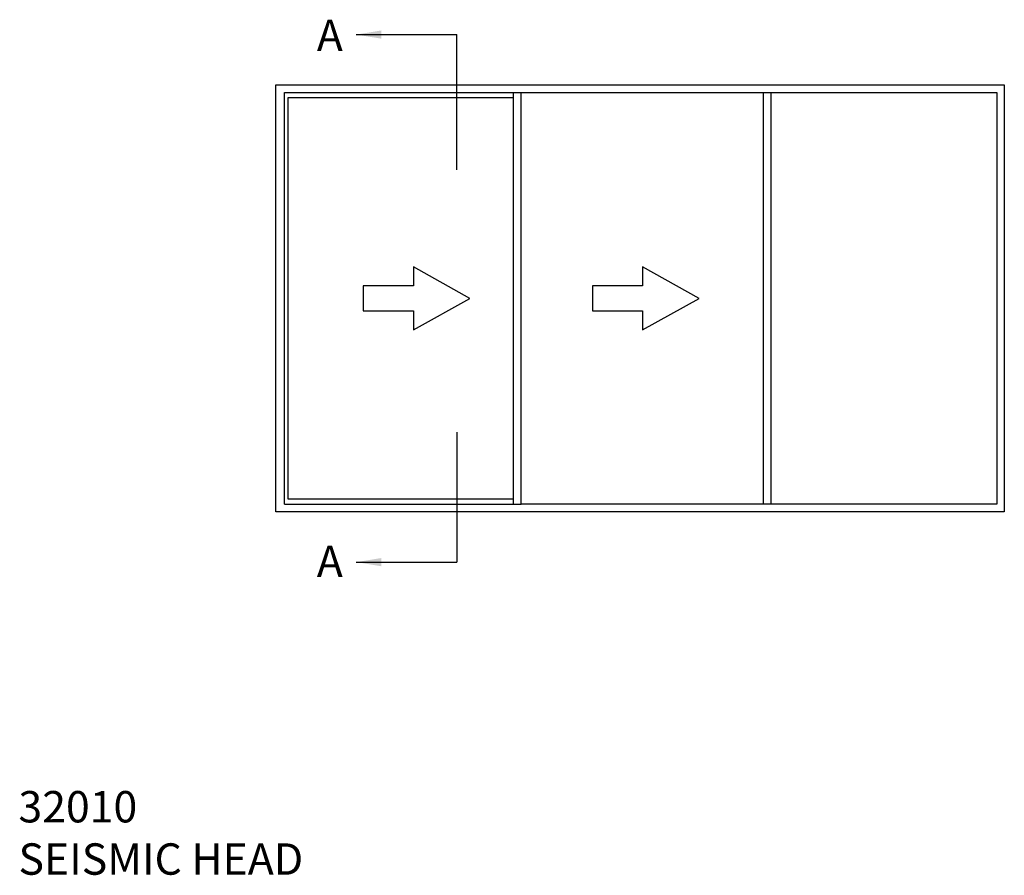
# Model space of a CAD drawing. Units: millimetres. Extents: x 104 to 347, y 9 to 504.
# Drawn here: x 112 to 269, y 367 to 504 of the extents above; entities that cross this region are included whole.
import ezdxf

# ---------------------------------------------------------------- set-up
doc = ezdxf.new("R2010")
doc.units = ezdxf.units.MM
doc.layers.add('APL Notes', color=7, linetype='Continuous')
doc.styles.add('Arial-Bold', font='arialbd.ttf')
doc.dimstyles.new('ISO-25', dxfattribs={"dimtxt": 2.5, "dimasz": 4, "dimexe": 1.25, "dimexo": 0.625, "dimtad": 1, "dimtxsty": 'Standard', "dimcen": 2.5, "dimadec": 0, "dimazin": 0, "dimtfac": 1, "dimtmove": 0, "dimatfit": 3, "dimfxl": 0, "dimarcsym": 0})

msp = doc.modelspace()

# ---------------------------------------------------------------- linework, layer by layer
at = {"layer": 'APL Notes', "color": 8}
for p, q in [((181.73, 479.69), (181.73, 501.26)), ((181.73, 437.92), (181.73, 417.2))]:
    msp.add_line(p, q, dxfattribs=at)
at = {"layer": 'APL Notes', "color": 2, "linetype": 'Continuous'}
for p, q in [((152.89, 493.23), (269.01, 493.23)), ((152.89, 425.23), (152.89, 493.23)), ((269.01, 493.23), (269.01, 425.23)), ((154.89, 491.23), (190.79, 491.23)), ((154.89, 427.23), (154.89, 491.23)), ((190.79, 427.23), (190.79, 491.23)), ((191.99, 426.43), (191.99, 492.03)), ((191.99, 492.03), (267.81, 492.03)), ((230.63, 426.43), (230.63, 492.03)), ((231.83, 426.43), (231.83, 492.03)), ((267.81, 492.03), (267.81, 426.43)), ((190.79, 427.23), (154.89, 427.23)), ((267.81, 426.43), (191.99, 426.43)), ((269.01, 425.23), (152.89, 425.23))]:
    msp.add_line(p, q, dxfattribs=at)
at = {"layer": 'APL Notes', "color": 8, "linetype": 'Continuous'}
for p, q in [((154.29, 492.03), (191.99, 492.03)), ((154.29, 426.43), (154.29, 492.03)), ((190.79, 491.23), (190.79, 492.03)), ((190.79, 426.43), (190.79, 427.23)), ((154.29, 426.43), (191.99, 426.43))]:
    msp.add_line(p, q, dxfattribs=at)
at = {"layer": 'APL Notes', "color": 7, "linetype": 'Continuous'}
for points in [[(166.84, 457.23), (174.84, 457.23), (174.84, 454.23), (183.84, 459.23), (174.84, 464.23), (174.84, 461.23), (166.84, 461.23), (166.84, 459.23)], [(203.36, 457.23), (211.36, 457.23), (211.36, 454.23), (220.36, 459.23), (211.36, 464.23), (211.36, 461.23), (203.36, 461.23), (203.36, 459.23)]]:
    msp.add_lwpolyline(points, close=True, dxfattribs=at)

# ---------------------------------------------------------------- texts
at = {"layer": 'APL Notes', "ltscale": 3, "style": 'Arial-Bold'}
for p in [(159.43, 498.63), (159.43, 414.83)]:
    msp.add_text('A', height=5, dxfattribs=at).set_placement(p)
at = {"layer": 'APL Notes', "insert": (111.88, 380.73), "char_height": 5, "width": 53.4557, "attachment_point": 1, "style": 'Arial-Bold'}
msp.add_mtext('32010\\PSEISMIC HEAD', dxfattribs=at)

# ---------------------------------------------------------------- leaders
at = {"layer": 'APL Notes', "color": 8}
for points in [[(165.73, 501.26), (181.73, 501.26)], [(165.73, 417.2), (181.73, 417.2)]]:
    msp.add_leader(points, dimstyle='ISO-25', override={"dimgap": 0.625, "dimtad": 0}, dxfattribs=at)

doc.saveas('drawing.dxf')
